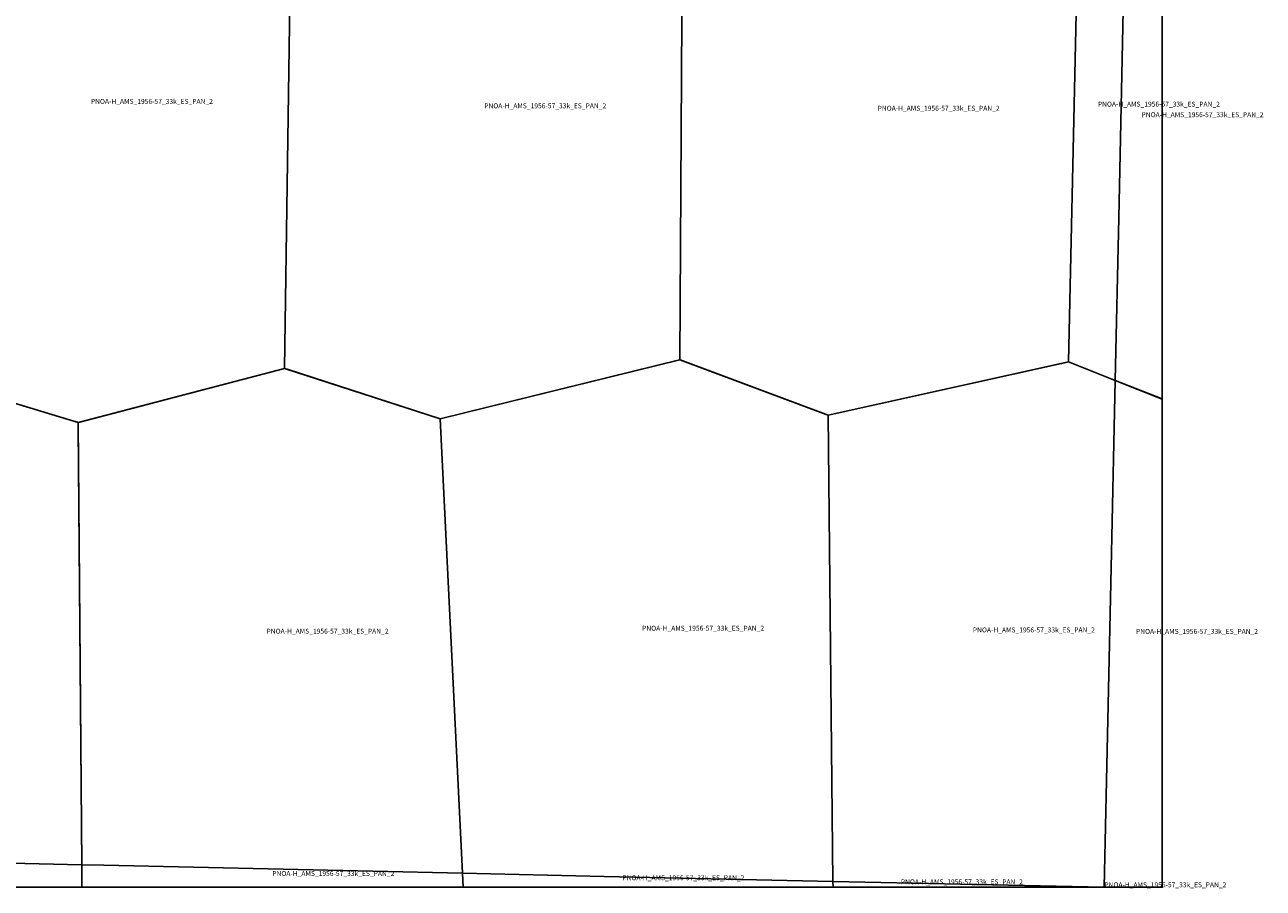
# Model space of a CAD drawing. Extents: x 318360 to 347281, y 4632927 to 4652128.
# Drawn here: x 338573 to 347138, y 4632927 to 4638894 of the extents above; entities that cross this region are included whole.
import ezdxf

# ---------------------------------------------------------------- set-up
doc = ezdxf.new("R2010")
doc.units = 0

# ---------------------------------------------------------------- blocks, each defined once
blk = doc.blocks.new('FEATURE')
at = {"layer": 'FeatureAttribs'}
blk.add_attdef('NAME', (0, 0), '', height=1, dxfattribs=at)

msp = doc.modelspace()

# ---------------------------------------------------------------- linework, layer by layer
at = {"layer": 'Unknown_Area_Type'}
for points in [[(339711.5, 4640528), (339715, 4640528), (339726, 4640522.5), (340421.5, 4640163.5), (340370, 4636518.5), (338944, 4636146.5), (338938.5, 4636147), (338913.5, 4636154.5), (337594.5, 4636552.5), (337704, 4640165), (338288.5, 4640338), (339708, 4640527.5), (339711.5, 4640528)], [(339711.5, 4640528), (339708, 4640527.5), (338288.5, 4640338), (337704, 4640165), (337594.5, 4636552.5), (338913.5, 4636154.5), (338938.5, 4636147), (338944, 4636146.5), (340370, 4636518.5), (340421.5, 4640163.5), (339726, 4640522.5), (339715, 4640528), (339711.5, 4640528)], [(342700, 4640358.5), (342705, 4640357), (343125, 4640126), (343103.5, 4636578), (341445.5, 4636170.5), (340370, 4636518.5), (340421.5, 4640163.5), (340774.5, 4640250), (342691, 4640358), (342700, 4640358.5)], [(342700, 4640358.5), (342691, 4640358), (340774.5, 4640250), (340421.5, 4640163.5), (340370, 4636518.5), (341445.5, 4636170.5), (343103.5, 4636578), (343125, 4640126), (342705, 4640357), (342700, 4640358.5)], [(343125, 4640125.5), (343359.5, 4640180.5), (343678, 4640190.5), (343694.5, 4640191), (345623.5, 4640249.5), (345870, 4640121.5), (345792, 4636564), (344130, 4636196), (344116.5, 4636200), (343103.5, 4636578), (343125, 4640125.5)], [(343125, 4640125.5), (343103.5, 4636578), (344116.5, 4636200), (344130, 4636196), (345792, 4636564), (345870, 4640121.5), (345623.5, 4640249.5), (343694.5, 4640191), (343678, 4640190.5), (343359.5, 4640180.5), (343125, 4640125.5)], [(346114.917, 4636436.242), (345792, 4636564), (345870, 4640121.5), (346196.225, 4640198.506), (346189.189, 4639873.073), (346139.193, 4637559.884), (346114.917, 4636436.242)], [(346114.917, 4636436.242), (346139.193, 4637559.884), (346189.189, 4639873.073), (346196.225, 4640198.506), (345870, 4640121.5), (345792, 4636564), (346114.917, 4636436.242)], [(346439.502, 4640197.009), (346439.502, 4636307.823), (346114.917, 4636436.242), (346139.193, 4637559.884), (346189.189, 4639873.073), (346196.225, 4640198.506), (346219.5, 4640204), (346439.502, 4640197.009)], [(338967.485, 4633089.764), (336404.785, 4633148.208), (336416.5, 4636204), (337551.5, 4636540), (337553, 4636540.5), (337595.5, 4636552.5), (338942, 4636146.5), (338967.485, 4633089.764)], [(338967.485, 4633089.764), (338942, 4636146.5), (337595.5, 4636552.5), (337553, 4636540.5), (337551.5, 4636540), (336416.5, 4636204), (336404.785, 4633148.208), (338967.485, 4633089.764)], [(344162.551, 4632974.507), (342579.331, 4633009.075), (341600.476, 4633030.923), (341445, 4636170.5), (343101.5, 4636578), (343105, 4636578), (344128.5, 4636196), (344162.551, 4632974.507)], [(344162.551, 4632974.507), (344128.5, 4636196), (343105, 4636578), (343101.5, 4636578), (341445, 4636170.5), (341600.476, 4633030.923), (342579.331, 4633009.075), (344162.551, 4632974.507)], [(346114.924, 4636436.546), (346089.217, 4635246.703), (346039.262, 4632933.53), (344162.551, 4632974.507), (344128.5, 4636196), (345743.5, 4636553.5), (345745.5, 4636554), (345792.5, 4636564), (346114.924, 4636436.546)], [(346114.924, 4636436.546), (345792.5, 4636564), (345745.5, 4636554), (345743.5, 4636553.5), (344128.5, 4636196), (344162.551, 4632974.507), (346039.262, 4632933.53), (346089.217, 4635246.703), (346114.924, 4636436.546)], [(341600.656, 4633030.919), (339119.389, 4633086.3), (338967.41, 4633089.766), (338942, 4636112.5), (338942, 4636146.5), (340369, 4636518.5), (340387, 4636513.5), (341445, 4636171), (341600.656, 4633030.919)], [(341600.656, 4633030.919), (341445, 4636171), (340387, 4636513.5), (340369, 4636518.5), (338942, 4636146.5), (338942, 4636112.5), (338967.41, 4633089.766), (339119.389, 4633086.3), (341600.656, 4633030.919)], [(346439.502, 4636308.239), (346439.502, 4632933.511), (346040.16, 4632933.511), (346039.262, 4632933.53), (346089.217, 4635246.703), (346114.924, 4636436.546), (346439.502, 4636308.239)], [(338968.788, 4632933.511), (336403.962, 4632933.511), (336404.785, 4633148.208), (338967.485, 4633089.764), (338968.788, 4632933.511)], [(341605.485, 4632933.511), (338968.724, 4632933.511), (338967.41, 4633089.766), (339119.389, 4633086.3), (341600.656, 4633030.919), (341605.485, 4632933.511)], [(344162.551, 4632974.507), (344162.984, 4632933.511), (341605.3, 4632933.511), (341600.476, 4633030.923), (342579.331, 4633009.075), (344162.551, 4632974.507)], [(344162.984, 4632933.511), (344162.551, 4632974.507), (346039.262, 4632933.53), (346039.262, 4632933.511), (344162.984, 4632933.511)], [(346039.262, 4632933.53), (346040.16, 4632933.511), (346039.262, 4632933.511), (346039.262, 4632933.53)]]:
    msp.add_lwpolyline(points, close=True, dxfattribs=at)

# ---------------------------------------------------------------- block references
at = {"layer": 'FeatureAttribs'}
ref = msp.add_blockref('FEATURE', (339030.315, 4638347.775), dxfattribs=at)
ref.add_attrib('NAME', 'PNOA-H_AMS_1956-57_33k_ES_PAN_2', (339030.315, 4638347.775), dxfattribs={"height": 33.99257})
ref = msp.add_blockref('FEATURE', (339030.315, 4638347.775), dxfattribs=at)
ref.add_attrib('NAME', 'PNOA-H_AMS_1956-57_33k_ES_PAN_2', (339030.315, 4638347.775), dxfattribs={"height": 33.99257})
ref = msp.add_blockref('FEATURE', (341750.562, 4638317.165), dxfattribs=at)
ref.add_attrib('NAME', 'PNOA-H_AMS_1956-57_33k_ES_PAN_2', (341750.562, 4638317.165), dxfattribs={"height": 33.99257})
ref = msp.add_blockref('FEATURE', (341750.562, 4638317.165), dxfattribs=at)
ref.add_attrib('NAME', 'PNOA-H_AMS_1956-57_33k_ES_PAN_2', (341750.562, 4638317.165), dxfattribs={"height": 33.99257})
ref = msp.add_blockref('FEATURE', (345994.772, 4638328.867), dxfattribs=at)
ref.add_attrib('NAME', 'PNOA-H_AMS_1956-57_33k_ES_PAN_2', (345994.772, 4638328.867), dxfattribs={"height": 33.99257})
ref = msp.add_blockref('FEATURE', (345994.772, 4638328.867), dxfattribs=at)
ref.add_attrib('NAME', 'PNOA-H_AMS_1956-57_33k_ES_PAN_2', (345994.772, 4638328.867), dxfattribs={"height": 33.99257})
ref = msp.add_blockref('FEATURE', (344471.363, 4638300.492), dxfattribs=at)
ref.add_attrib('NAME', 'PNOA-H_AMS_1956-57_33k_ES_PAN_2', (344471.363, 4638300.492), dxfattribs={"height": 33.99257})
ref = msp.add_blockref('FEATURE', (344471.363, 4638300.492), dxfattribs=at)
ref.add_attrib('NAME', 'PNOA-H_AMS_1956-57_33k_ES_PAN_2', (344471.363, 4638300.492), dxfattribs={"height": 33.99257})
ref = msp.add_blockref('FEATURE', (346296.869, 4638255.912), dxfattribs=at)
ref.add_attrib('NAME', 'PNOA-H_AMS_1956-57_33k_ES_PAN_2', (346296.869, 4638255.912), dxfattribs={"height": 33.99257})
ref = msp.add_blockref('FEATURE', (340245.177, 4634686.433), dxfattribs=at)
ref.add_attrib('NAME', 'PNOA-H_AMS_1956-57_33k_ES_PAN_2', (340245.177, 4634686.433), dxfattribs={"height": 33.99257})
ref = msp.add_blockref('FEATURE', (340245.177, 4634686.433), dxfattribs=at)
ref.add_attrib('NAME', 'PNOA-H_AMS_1956-57_33k_ES_PAN_2', (340245.177, 4634686.433), dxfattribs={"height": 33.99257})
ref = msp.add_blockref('FEATURE', (342842.577, 4634706.871), dxfattribs=at)
ref.add_attrib('NAME', 'PNOA-H_AMS_1956-57_33k_ES_PAN_2', (342842.577, 4634706.871), dxfattribs={"height": 33.99257})
ref = msp.add_blockref('FEATURE', (342842.577, 4634706.871), dxfattribs=at)
ref.add_attrib('NAME', 'PNOA-H_AMS_1956-57_33k_ES_PAN_2', (342842.577, 4634706.871), dxfattribs={"height": 33.99257})
ref = msp.add_blockref('FEATURE', (345130.1, 4634694.97), dxfattribs=at)
ref.add_attrib('NAME', 'PNOA-H_AMS_1956-57_33k_ES_PAN_2', (345130.1, 4634694.97), dxfattribs={"height": 33.99257})
ref = msp.add_blockref('FEATURE', (345130.1, 4634694.97), dxfattribs=at)
ref.add_attrib('NAME', 'PNOA-H_AMS_1956-57_33k_ES_PAN_2', (345130.1, 4634694.97), dxfattribs={"height": 33.99257})
ref = msp.add_blockref('FEATURE', (346258.295, 4634685.028), dxfattribs=at)
ref.add_attrib('NAME', 'PNOA-H_AMS_1956-57_33k_ES_PAN_2', (346258.295, 4634685.028), dxfattribs={"height": 33.99257})
ref = msp.add_blockref('FEATURE', (340284.84, 4633011.638), dxfattribs=at)
ref.add_attrib('NAME', 'PNOA-H_AMS_1956-57_33k_ES_PAN_2', (340284.84, 4633011.638), dxfattribs={"height": 33.99257})
ref = msp.add_blockref('FEATURE', (342706.156, 4632982.217), dxfattribs=at)
ref.add_attrib('NAME', 'PNOA-H_AMS_1956-57_33k_ES_PAN_2', (342706.156, 4632982.217), dxfattribs={"height": 33.99257})
ref = msp.add_blockref('FEATURE', (344632.056, 4632954.009), dxfattribs=at)
ref.add_attrib('NAME', 'PNOA-H_AMS_1956-57_33k_ES_PAN_2', (344632.056, 4632954.009), dxfattribs={"height": 33.99257})
ref = msp.add_blockref('FEATURE', (346039.487, 4632933.52), dxfattribs=at)
ref.add_attrib('NAME', 'PNOA-H_AMS_1956-57_33k_ES_PAN_2', (346039.487, 4632933.52), dxfattribs={"height": 33.99257})

doc.saveas('drawing.dxf')
